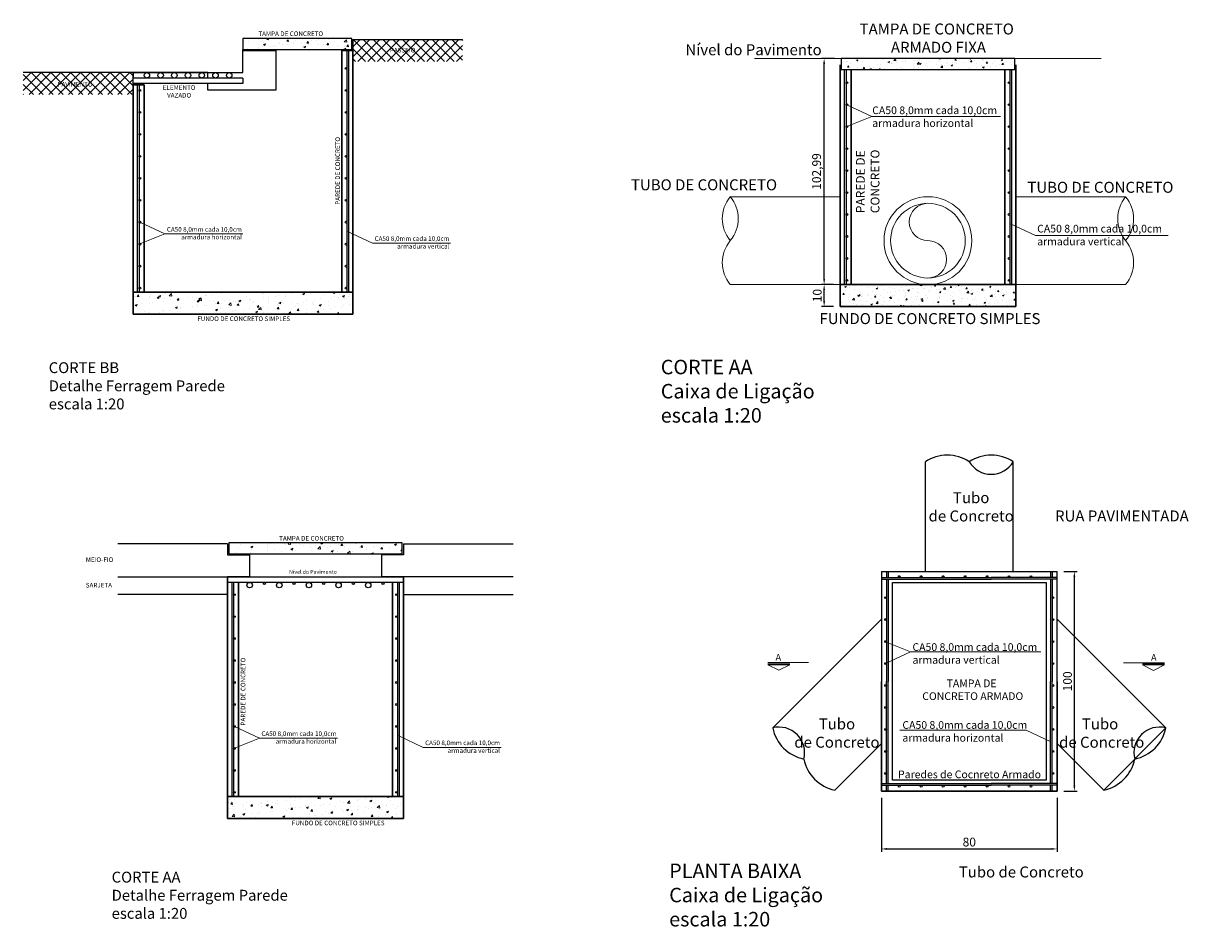
# Model space of a CAD drawing. Extents: x -15532 to 83657, y -2543 to 52361.
# Drawn here: x -10717 to -10187, y 11771 to 12182 of the extents above; entities that cross this region are included whole.
import ezdxf

# ---------------------------------------------------------------- set-up
doc = ezdxf.new("R2010")
doc.units = 0
doc.linetypes.add('DASHED', pattern=[0.75, 0.5, -0.25])
doc.layers.get('0').update_dxf_attribs({"linetype": 'CONTINUOUS', "lineweight": 15})
doc.layers.get('DEFPOINTS').update_dxf_attribs({"linetype": 'CONTINUOUS', "lineweight": 15})
for name, color, linetype in [('BL - Ferragem', 7, 'CONTINUOUS'), ('BL Buraco', 34, 'CONTINUOUS'), ('BL Grade', 7, 'CONTINUOUS'), ('BL Meio-Fio', 4, 'CONTINUOUS'), ('BL Meio-Fio Projeção', 141, 'DASHED'), ('BL Passeio', 150, 'CONTINUOUS'), ('BL Pavimento', 5, 'CONTINUOUS'), ('BL Tampa Concreto', 8, 'CONTINUOUS')]:
    doc.layers.add(name, color=color, linetype=linetype)
for name, color, linetype, lineweight in [('BL Cotas', 3, 'CONTINUOUS', 9), ('BL Linha de Corte', 6, 'CONTINUOUS', 9), ('BL Parede Concreto', 252, 'CONTINUOUS', 30), ('BL Tampa Concreto Hachura', 8, 'CONTINUOUS', 9), ('BL Texto', 7, 'CONTINUOUS', 9), ('BL Tubo de Concreto', 7, 'CONTINUOUS', 9), ('Pavimento', 3, 'CONTINUOUS', 9)]:
    doc.layers.add(name, color=color, linetype=linetype, lineweight=lineweight)
doc.styles.get("Standard").update_dxf_attribs({"font": 'ISOCP'})
doc.dimstyles.new('Boca de Lobo', dxfattribs={"dimtxt": 2.1, "dimasz": 2.5, "dimexe": 1.25, "dimexo": 3, "dimtad": 1, "dimtxsty": 'Standard', "dimcen": 2.5, "dimadec": 0, "dimazin": 0, "dimtfac": 1, "dimtmove": 0, "dimatfit": 3, "dimfxl": 1.25, "dimarcsym": 0})
pattern_1 = [(45, (-11485.7692, 11782.5072), (-2.245064, 2.245064), []), (135, (-11485.7692, 11782.5072), (-2.245064, -2.245064), [])]

# ---------------------------------------------------------------- blocks, each defined once
blk = doc.blocks.new('*D29')
at = {"color": 0, "lineweight": -2, "transparency": 16777216}
for p, q in [((-10347.74, 12166.18), (-10353.75, 12166.18)), ((-10352.5, 12065.69), (-10352.5, 12163.68)), ((-10348.24, 12063.19), (-10353.75, 12063.19))]:
    blk.add_line(p, q, dxfattribs=at)
at = {"color": 0, "transparency": 16777216}
for points in [[(-10352.92, 12163.68), (-10352.09, 12163.68), (-10352.5, 12166.18)], [(-10352.92, 12065.69), (-10352.09, 12065.69), (-10352.5, 12063.19)]]:
    blk.add_solid(points, dxfattribs=at)
at = {"layer": 'DEFPOINTS', "color": 0, "transparency": 16777216}
for p in [(-10352.5, 12166.18), (-10344.74, 12166.18), (-10345.24, 12063.19)]:
    blk.add_point(p, dxfattribs=at)
at = {"color": 0, "transparency": 16777216, "insert": (-10355.43, 12114.68), "char_height": 4, "attachment_point": 5, "rotation": 90}
blk.add_mtext('102,99', dxfattribs=at)
blk = doc.blocks.new('*D30')
at = {"color": 0, "lineweight": -2, "transparency": 16777216}
for p, q in [((-10348.24, 12063.19), (-10353.75, 12063.19)), ((-10352.5, 12055.69), (-10352.5, 12060.69)), ((-10348.24, 12053.19), (-10353.75, 12053.19))]:
    blk.add_line(p, q, dxfattribs=at)
at = {"color": 0, "transparency": 16777216}
for points in [[(-10352.92, 12060.69), (-10352.09, 12060.69), (-10352.5, 12063.19)], [(-10352.92, 12055.69), (-10352.09, 12055.69), (-10352.5, 12053.19)]]:
    blk.add_solid(points, dxfattribs=at)
at = {"layer": 'DEFPOINTS', "color": 0, "transparency": 16777216}
for p in [(-10352.5, 12063.19), (-10345.24, 12063.19), (-10345.24, 12053.19)]:
    blk.add_point(p, dxfattribs=at)
at = {"color": 0, "transparency": 16777216, "insert": (-10355.13, 12058.19), "char_height": 4, "attachment_point": 5, "rotation": 90}
blk.add_mtext('10', dxfattribs=at)
blk = doc.blocks.new('*D31')
at = {"color": 0, "lineweight": -2, "transparency": 16777216}
for p, q in [((-10326.42, 11829.57), (-10326.42, 11805.02)), ((-10246.42, 11829.57), (-10246.42, 11805.02)), ((-10323.92, 11806.27), (-10248.92, 11806.27))]:
    blk.add_line(p, q, dxfattribs=at)
at = {"color": 0, "transparency": 16777216}
for points in [[(-10323.92, 11806.68), (-10323.92, 11805.85), (-10326.42, 11806.27)], [(-10248.92, 11806.68), (-10248.92, 11805.85), (-10246.42, 11806.27)]]:
    blk.add_solid(points, dxfattribs=at)
at = {"layer": 'DEFPOINTS', "color": 0, "transparency": 16777216}
for p in [(-10326.42, 11832.57), (-10246.42, 11832.57), (-10246.42, 11806.27)]:
    blk.add_point(p, dxfattribs=at)
at = {"color": 0, "transparency": 16777216, "insert": (-10286.42, 11808.89), "char_height": 4, "attachment_point": 5}
blk.add_mtext('80', dxfattribs=at)
blk = doc.blocks.new('*D32')
at = {"color": 0, "lineweight": -2, "transparency": 16777216}
for p, q in [((-10243.42, 11932.57), (-10237.34, 11932.57)), ((-10238.59, 11835.07), (-10238.59, 11930.07)), ((-10243.42, 11832.57), (-10237.34, 11832.57))]:
    blk.add_line(p, q, dxfattribs=at)
at = {"color": 0, "transparency": 16777216}
for points in [[(-10239, 11930.07), (-10238.17, 11930.07), (-10238.59, 11932.57)], [(-10239, 11835.07), (-10238.17, 11835.07), (-10238.59, 11832.57)]]:
    blk.add_solid(points, dxfattribs=at)
at = {"layer": 'DEFPOINTS', "color": 0, "transparency": 16777216}
for p in [(-10246.42, 11932.57), (-10238.59, 11932.57), (-10246.42, 11832.57)]:
    blk.add_point(p, dxfattribs=at)
at = {"color": 0, "transparency": 16777216, "insert": (-10241.21, 11882.57), "char_height": 4, "attachment_point": 5, "rotation": 90}
blk.add_mtext('100', dxfattribs=at)

msp = doc.modelspace()

# ---------------------------------------------------------------- hatches: boundary and pattern name
at = {"layer": 'BL Passeio'}
h = msp.add_hatch(dxfattribs=at)
h.set_pattern_fill('NET', color=0, angle=45, style=0)
h.set_pattern_definition(pattern_1)
h.paths.add_polyline_path([(-10517.07623, 12174.69404), (-10567.07623, 12174.69404), (-10567.07623, 12169.69404), (-10567.07623, 12164.69404), (-10517.07623, 12164.69404)])
h.paths.add_polyline_path([(-10550.72516, 12171.48031), (-10536.93621, 12171.48031), (-10536.93621, 12168.25868), (-10550.72516, 12168.25868)], flags=24)
at = {"layer": 'BL Pavimento'}
h = msp.add_hatch(dxfattribs=at)
h.set_pattern_fill('NET', color=0, angle=45, style=0)
h.set_pattern_definition(pattern_1)
h.paths.add_polyline_path([(-10667.07623, 12157.19404), (-10667.07623, 12159.69404), (-10717.07623, 12159.69404), (-10717.07623, 12149.69404), (-10667.07623, 12149.69404), (-10667.07623, 12154.69404)])
h.paths.add_polyline_path([(-10702.04822, 12155.96392), (-10683.86159, 12155.96392), (-10683.86159, 12152.7423), (-10702.04822, 12152.7423)], flags=24)
at = {"layer": 'BL Tampa Concreto Hachura'}
h = msp.add_hatch(dxfattribs=at)
h.set_pattern_fill('AR-CONC', color=0, scale=0.05, style=0)
h.set_pattern_definition([(50, (-11514.834, 12047.467), (9.109233, -0.796954), [0.9525, -10.4775]), (355, (-11514.834, 12047.467), (-1.76214, 9.55283), [0.762, -8.382]), (100.451, (-11514.075, 12047.4), (7.347125, 8.755834), [0.8095, -8.9045]), (46.1842, (-11514.834, 12050.007), (13.55395, -2.10212), [1.42875, -15.71625]), (96.6356, (-11513.705, 12049.832), (11.87021, 12.37128), [1.21425, -13.35675]), (351.184, (-11514.834, 12050.007), (11.87023, 12.37126), [1.143, -12.573]), (21, (-11513.564, 12049.372), (7.580744, -5.113276), [0.9525, -10.4775]), (326, (-11513.564, 12049.372), (3.0901, 9.2094), [0.762, -8.382]), (71.4514, (-11512.9325, 12048.946), (10.670825, 4.09614), [0.8095, -8.9045]), (37.5, (-11514.8343, 12047.4667), (0.15443, 4.227752), [0, -8.2804, 0, -8.509, 0, -8.41375]), (7.5, (-11514.8343, 12047.4667), (3.340983, 5.009029), [0, -4.8514, 0, -8.0899, 0, -3.20675]), (327.5, (-11517.6664, 12047.4667), (6.77953, -0.286437), [0, -3.175, 0, -9.906, 0, -13.1445]), (317.5, (-11518.9364, 12047.467), (7.40646, 1.271325), [0, -4.1275, 0, -6.5786, 0, -9.3345])])
h.paths.add_polyline_path([(-10567.07623, 12049.69404), (-10567.07623, 12059.69404), (-10577.07623, 12059.69404), (-10657.07623, 12059.69404), (-10667.07623, 12059.69404), (-10667.07623, 12049.69404)])
h.paths.add_polyline_path([(-10567.57623, 12170.19404), (-10567.57623, 12175.19404), (-10617.07623, 12175.19404), (-10617.07623, 12170.19404)])
h = msp.add_hatch(dxfattribs=at)
h.set_pattern_fill('AR-CONC', color=0, style=0)
h.set_pattern_definition([(50, (-14690.052, 10714.6494), (7.172602, -0.627521), [0.75, -8.25]), (355, (-14690.052, 10714.6494), (-1.387513, 7.521921), [0.6, -6.6]), (100.4514, (-14689.4545, 10714.597), (5.785094, 6.894395), [0.637402, -7.011421]), (46.1842, (-14690.052, 10716.649), (10.67241, -1.65519), [1.125, -12.375]), (96.6356, (-14689.163, 10716.511), (9.346627, 9.741179), [0.956103, -10.51713]), (351.1842, (-14690.052, 10716.649), (9.34662, 9.741186), [0.9, -9.9]), (21, (-14689.052, 10716.1494), (5.9690705, -4.026189), [0.75, -8.25]), (326, (-14689.052, 10716.1494), (2.433153, 7.2515), [0.6, -6.6]), (71.4514, (-14688.555, 10715.814), (8.402226, 3.225305), [0.637402, -7.011421]), (37.5, (-14690.0522, 10714.6494), (0.1215986, 3.3289385), [0, -6.52, 0, -6.7, 0, -6.625]), (7.5, (-14690.0522, 10714.6494), (2.6306954, 3.944117), [0, -3.82, 0, -6.37, 0, -2.525]), (327.5, (-14692.2822, 10714.6494), (5.3382244, -0.2255487), [0, -2.5, 0, -7.8, 0, -10.35]), (317.5, (-14693.282, 10714.6494), (5.8318617, 1.00105), [0, -3.25, 0, -5.18, 0, -7.35])])
h.paths.add_polyline_path([(-10265.73805, 12161.18098), (-10265.73805, 12166.18098), (-10344.73805, 12166.18098), (-10344.73805, 12161.18098)])
h.paths.add_polyline_path([(-10335.23805, 12063.18794), (-10345.23805, 12063.18794), (-10345.23805, 12053.18794), (-10265.23805, 12053.18794), (-10265.23805, 12063.18794), (-10275.23805, 12063.18794)])
h = msp.add_hatch(dxfattribs=at)
h.set_pattern_fill('AR-CONC', color=0, scale=0.05, style=0)
h.set_pattern_definition([(50, (-11167.6466, 11817.9055), (9.10923, -0.79695), [0.9525, -10.4775]), (355, (-11167.647, 11817.9055), (-1.76214, 9.55283), [0.762, -8.382]), (100.451, (-11166.8875, 11817.839), (7.34713, 8.75583), [0.8095, -8.9045]), (46.1842, (-11167.647, 11820.446), (13.55395, -2.10212), [1.42875, -15.71625]), (96.6356, (-11166.517, 11820.27), (11.8702, 12.37128), [1.21425, -13.35675]), (351.184, (-11167.647, 11820.446), (11.87023, 12.37126), [1.143, -12.573]), (21, (-11166.3766, 11819.8105), (7.58074, -5.11328), [0.9525, -10.4775]), (326, (-11166.377, 11819.8105), (3.0901, 9.2094), [0.762, -8.382]), (71.4514, (-11165.745, 11819.384), (10.67082, 4.09614), [0.8095, -8.9045]), (37.5, (-11167.6466, 11817.9055), (0.15443, 4.227752), [0, -8.2804, 0, -8.509, 0, -8.41375]), (7.5, (-11167.6466, 11817.9055), (3.340983, 5.00903), [0, -4.8514, 0, -8.0899, 0, -3.20675]), (327.5, (-11170.4787, 11817.9055), (6.77953, -0.286437), [0, -3.175, 0, -9.906, 0, -13.1445]), (317.5, (-11171.7487, 11817.9055), (7.40646, 1.271325), [0, -4.1275, 0, -6.5786, 0, -9.3345])])
h.paths.add_polyline_path([(-10544.55244, 11940.63286), (-10544.55244, 11945.63286), (-10623.55244, 11945.63286), (-10623.55244, 11940.63286)])
h.paths.add_polyline_path([(-10544.05244, 11820.13286), (-10544.05244, 11830.13286), (-10554.05244, 11830.13286), (-10614.05244, 11830.13286), (-10624.05244, 11830.13286), (-10624.05244, 11820.13286)])

# ---------------------------------------------------------------- linework, layer by layer
at = {"layer": 'BL - Ferragem', "color": 0}
for p, q in [((-10569.77623, 12169.69404), (-10569.77623, 12059.69404)), ((-10568.97623, 12169.69404), (-10568.97623, 12059.69404)), ((-10343.33805, 12160.68794), (-10343.33805, 12063.18794)), ((-10342.53805, 12160.68794), (-10342.53805, 12063.18794)), ((-10267.93805, 12160.68794), (-10267.93805, 12063.18794)), ((-10267.13805, 12160.68794), (-10267.13805, 12063.18794)), ((-10665.17623, 12154.19404), (-10665.17623, 12059.69404)), ((-10664.37623, 12154.19404), (-10664.37623, 12059.69404)), ((-10324.1213, 11932.56769), (-10324.1213, 11929.86769)), ((-10323.3213, 11932.56769), (-10323.3213, 11929.86769)), ((-10249.5213, 11932.56769), (-10249.5213, 11929.86769)), ((-10248.7213, 11932.56769), (-10248.7213, 11929.86769)), ((-10622.15244, 11927.63286), (-10622.15244, 11830.13286)), ((-10621.35244, 11927.63286), (-10621.35244, 11830.13286)), ((-10546.75244, 11927.63286), (-10546.75244, 11830.13286)), ((-10545.95244, 11927.63286), (-10545.95244, 11830.13286)), ((-10326.4213, 11929.86769), (-10276.4213, 11929.86769)), ((-10326.4213, 11929.06769), (-10276.4213, 11929.06769)), ((-10324.1213, 11929.06769), (-10324.1213, 11882.56769)), ((-10323.3213, 11929.06769), (-10323.3213, 11882.56769)), ((-10246.4213, 11929.86769), (-10276.4213, 11929.86769)), ((-10246.4213, 11929.06769), (-10276.4213, 11929.06769)), ((-10249.5213, 11929.06769), (-10249.5213, 11882.56769)), ((-10248.7213, 11929.06769), (-10248.7213, 11882.56769)), ((-10324.1213, 11836.06769), (-10324.1213, 11882.56769)), ((-10323.3213, 11836.06769), (-10323.3213, 11882.56769)), ((-10249.5213, 11836.06769), (-10249.5213, 11882.56769)), ((-10248.7213, 11836.06769), (-10248.7213, 11882.56769)), ((-10326.4213, 11836.06769), (-10276.4213, 11836.06769)), ((-10326.4213, 11835.26769), (-10276.4213, 11835.26769)), ((-10324.1213, 11832.56769), (-10324.1213, 11835.26769)), ((-10323.3213, 11832.56769), (-10323.3213, 11835.26769)), ((-10246.4213, 11836.06769), (-10276.4213, 11836.06769)), ((-10246.4213, 11835.26769), (-10276.4213, 11835.26769)), ((-10249.5213, 11832.56769), (-10249.5213, 11835.26769)), ((-10248.7213, 11832.56769), (-10248.7213, 11835.26769))]:
    msp.add_line(p, q, dxfattribs=at)
for centre in [(-10570.17623, 12161.59404), (-10342.13805, 12155.08794), (-10268.33805, 12155.08794), (-10663.97623, 12151.59404), (-10570.17623, 12151.59404), (-10342.13805, 12145.08794), (-10268.33805, 12145.08794), (-10663.97623, 12141.59404), (-10570.17623, 12141.59404), (-10342.13805, 12135.08794), (-10268.33805, 12135.08794), (-10663.97623, 12131.59404), (-10570.17623, 12131.59404), (-10342.13805, 12125.08794), (-10268.33805, 12125.08794), (-10663.97623, 12121.59404), (-10570.17623, 12121.59404), (-10342.13805, 12115.08794), (-10268.33805, 12115.08794), (-10663.97623, 12111.59404), (-10570.17623, 12111.59404), (-10663.97623, 12101.59404), (-10570.17623, 12101.59404), (-10342.13805, 12105.08794), (-10268.33805, 12105.08794), (-10663.97623, 12091.59404), (-10570.17623, 12091.59404), (-10342.13805, 12095.08794), (-10268.33805, 12095.08794), (-10663.97623, 12081.59404), (-10570.17623, 12081.59404), (-10342.13805, 12085.08794), (-10268.33805, 12085.08794), (-10342.13805, 12075.08794), (-10268.33805, 12075.08794), (-10663.97623, 12071.59404), (-10570.17623, 12071.59404), (-10342.13805, 12065.08794), (-10268.33805, 12065.08794), (-10663.97623, 12061.59404), (-10570.17623, 12061.59404), (-10318.3213, 11930.26769), (-10308.3213, 11930.26769), (-10298.3213, 11930.26769), (-10288.3213, 11930.26769), (-10278.3213, 11930.26769), (-10268.3213, 11930.26769), (-10258.3213, 11930.26769), (-10620.95244, 11922.03286), (-10547.15244, 11922.03286), (-10324.5213, 11920.66769), (-10248.3213, 11920.66769), (-10620.95244, 11912.03286), (-10547.15244, 11912.03286), (-10324.5213, 11910.66769), (-10248.3213, 11910.66769), (-10620.95244, 11902.03286), (-10547.15244, 11902.03286), (-10324.5213, 11900.66769), (-10248.3213, 11900.66769), (-10620.95244, 11892.03286), (-10547.15244, 11892.03286), (-10324.5213, 11890.66769), (-10248.3213, 11890.66769), (-10620.95244, 11882.03286), (-10547.15244, 11882.03286), (-10324.5213, 11880.66769), (-10248.3213, 11880.66769), (-10620.95244, 11872.03286), (-10547.15244, 11872.03286), (-10324.5213, 11870.66769), (-10248.3213, 11870.66769), (-10620.95244, 11862.03286), (-10547.15244, 11862.03286), (-10324.5213, 11860.66769), (-10248.3213, 11860.66769), (-10620.95244, 11852.03286), (-10547.15244, 11852.03286), (-10324.5213, 11850.66769), (-10248.3213, 11850.66769), (-10620.95244, 11842.03286), (-10547.15244, 11842.03286), (-10324.5213, 11840.66769), (-10248.3213, 11840.66769), (-10620.95244, 11832.03286), (-10547.15244, 11832.03286), (-10318.3213, 11834.86769), (-10308.3213, 11834.86769), (-10298.3213, 11834.86769), (-10288.3213, 11834.86769), (-10278.3213, 11834.86769), (-10268.3213, 11834.86769), (-10258.3213, 11834.86769)]:
    msp.add_circle(centre, 0.4, dxfattribs=at)
at = {"layer": 'BL Buraco', "color": 0}
for p, q in [((-10326.4213, 11832.56769), (-10326.4213, 11882.56769)), ((-10246.4213, 11882.56769), (-10246.4213, 11832.56769)), ((-10246.4213, 11832.56769), (-10326.4213, 11832.56769))]:
    msp.add_line(p, q, dxfattribs=at)
at = {"layer": 'BL Cotas', "color": 0}
for p, q in [((-10342.13805, 12145.08794), (-10330.7812, 12139.73072)), ((-10342.16399, 12135.1944), (-10330.7812, 12139.73072)), ((-10330.7812, 12139.73072), (-10272.19879, 12139.73072)), ((-10663.97623, 12091.59404), (-10652.61938, 12086.23682)), ((-10664.00217, 12081.70051), (-10652.61938, 12086.23682)), ((-10652.61938, 12086.23682), (-10617.1269, 12086.23682)), ((-10569.44452, 12087.41021), (-10558.08768, 12082.05299)), ((-10267.60634, 12090.9041), (-10256.24949, 12085.54688)), ((-10558.08768, 12082.05299), (-10522.5952, 12082.05299)), ((-10256.24949, 12085.54688), (-10195.94484, 12085.54688)), ((-10324.54724, 11900.56122), (-10313.16445, 11896.02491)), ((-10324.5213, 11890.66769), (-10313.16445, 11896.02491)), ((-10313.16445, 11896.02491), (-10253.9145, 11896.02491)), ((-10620.95244, 11862.03286), (-10609.59559, 11856.67564)), ((-10546.42073, 11857.84903), (-10535.06389, 11852.49181)), ((-10260.58392, 11860.385), (-10318.03948, 11860.385)), ((-10249.22707, 11855.02778), (-10260.58392, 11860.385)), ((-10620.97838, 11852.13933), (-10609.59559, 11856.67564)), ((-10609.59559, 11856.67564), (-10574.10311, 11856.67564)), ((-10535.06389, 11852.49181), (-10499.57141, 11852.49181))]:
    msp.add_line(p, q, dxfattribs=at)
at = {"layer": 'BL Grade', "color": 0}
for p, q in [((-10617.07623, 12157.19404), (-10667.07623, 12157.19404)), ((-10667.07623, 12154.69404), (-10667.07623, 12157.19404)), ((-10617.07623, 12154.69404), (-10667.07623, 12154.69404)), ((-10617.07623, 12157.19404), (-10617.07623, 12154.69404)), ((-10624.05244, 11930.13286), (-10544.05244, 11930.13286)), ((-10624.05244, 11927.63286), (-10624.05244, 11930.13286)), ((-10544.05244, 11927.63286), (-10624.05244, 11927.63286)), ((-10544.05244, 11930.13286), (-10544.05244, 11927.63286))]:
    msp.add_line(p, q, dxfattribs=at)
for centre, radius in [((-10660.82623, 12158.44404), 1.25), ((-10654.57623, 12158.44404), 1.25), ((-10648.32623, 12158.44404), 1.25), ((-10642.07623, 12158.44404), 1.25), ((-10635.82623, 12158.44404), 1.25), ((-10629.57623, 12158.44404), 1.25), ((-10623.32623, 12158.44404), 1.25), ((-10614.05244, 11926.38286), 1.25), ((-10607.30244, 11927.13286), 0.5), ((-10600.55244, 11926.38286), 1.25), ((-10593.80244, 11927.13286), 0.5), ((-10587.05244, 11926.38286), 1.25), ((-10580.30244, 11927.13286), 0.5), ((-10573.55244, 11926.38286), 1.25), ((-10566.80244, 11927.13286), 0.5), ((-10560.05244, 11926.38286), 1.25), ((-10553.30244, 11927.13286), 0.5)]:
    msp.add_circle(centre, radius, dxfattribs=at)
at = {"layer": 'BL Linha de Corte', "color": 0}
for p, q in [((-10359.5967, 11891.08052), (-10378.18834, 11891.08052)), ((-10378.18834, 11890.58052), (-10368.18834, 11890.58052)), ((-10378.18834, 11890.08052), (-10368.18834, 11890.08052)), ((-10373.18834, 11887.58052), (-10378.18834, 11890.08052)), ((-10373.18834, 11887.58052), (-10368.18834, 11890.08052)), ((-10216.19989, 11891.02052), (-10197.60825, 11891.02052)), ((-10197.60825, 11890.52052), (-10207.60825, 11890.52052)), ((-10197.60825, 11890.02052), (-10207.60825, 11890.02052)), ((-10202.60825, 11887.52052), (-10207.60825, 11890.02052)), ((-10202.60825, 11887.52052), (-10197.60825, 11890.02052))]:
    msp.add_line(p, q, dxfattribs=at)
at = {"layer": 'BL Meio-Fio', "color": 0}
for p, q in [((-10617.07623, 12159.69404), (-10617.07623, 12170.19404)), ((-10617.07623, 12169.69404), (-10602.07623, 12169.69404)), ((-10602.07623, 12170.19404), (-10602.07623, 12151.69404)), ((-10633.07623, 12157.19404), (-10633.07623, 12159.69404)), ((-10633.07623, 12159.69404), (-10617.07623, 12159.69404)), ((-10633.07623, 12151.69404), (-10633.07623, 12154.69404)), ((-10602.07623, 12151.69404), (-10633.07623, 12151.69404)), ((-10306.4213, 11932.56769), (-10306.4213, 11982.56769)), ((-10266.4213, 11932.56769), (-10266.4213, 11982.56769)), ((-10624.05244, 11945.13286), (-10674.05244, 11945.13286)), ((-10624.05244, 11945.13286), (-10624.05244, 11940.13286)), ((-10544.05244, 11945.13286), (-10494.05244, 11945.13286)), ((-10544.05244, 11945.13286), (-10544.05244, 11940.13286)), ((-10624.05244, 11940.13286), (-10614.05244, 11940.13286)), ((-10614.05244, 11940.13286), (-10614.05244, 11930.13286)), ((-10544.05244, 11940.13286), (-10554.05244, 11940.13286)), ((-10554.05244, 11940.13286), (-10554.05244, 11930.13286)), ((-10674.05244, 11930.13286), (-10624.05244, 11930.13286)), ((-10614.05244, 11930.13286), (-10624.05244, 11930.13286)), ((-10554.05244, 11930.13286), (-10544.05244, 11930.13286)), ((-10494.05244, 11930.13286), (-10544.05244, 11930.13286)), ((-10624.05244, 11922.13286), (-10674.05244, 11922.13286)), ((-10544.05244, 11922.13286), (-10494.05244, 11922.13286)), ((-10326.4213, 11910.85196), (-10375.91877, 11861.35448)), ((-10246.4213, 11910.85196), (-10196.92382, 11861.35448)), ((-10246.4213, 11882.56769), (-10246.4213, 11867.56769)), ((-10196.92382, 11861.35448), (-10225.20809, 11833.07021)), ((-10326.4213, 11854.28342), (-10347.6345, 11833.07021)), ((-10246.4213, 11854.28342), (-10225.20809, 11833.07021))]:
    msp.add_line(p, q, dxfattribs=at)
at = {"layer": 'BL Meio-Fio', "color": 0, "ltscale": 0.08}
msp.add_line((-10326.4213, 11867.56769), (-10326.4213, 11882.56769), dxfattribs=at)
at = {"layer": 'BL Meio-Fio', "color": 0}
for centre, radius, start, end in [((-10296.4213, 11967.40102), 18.16667, 56.6015115, 123.3984885), ((-10276.4213, 11967.40102), 18.16667, 56.6015115, 123.3984885), ((-10276.4213, 11988.40132), 11.57719, 210.2577094, 329.7422906), ((-10372.9727, 11850.15842), 11.57719, 345.2577094, 104.7422906), ((-10358.12325, 11865.00787), 18.16667, 191.6015115, 258.3984885), ((-10199.86989, 11850.15842), 11.57719, 75.2577094, 194.7422906), ((-10214.71934, 11865.00787), 18.16667, 281.6015115, 348.3984885), ((-10343.98112, 11850.86573), 18.16667, 191.6015115, 258.3984885), ((-10228.86148, 11850.86573), 18.16667, 281.6015115, 348.3984885)]:
    msp.add_arc(centre, radius, start, end, dxfattribs=at)
at = {"layer": 'BL Meio-Fio Projeção', "color": 0, "lineweight": 9, "ltscale": 0.2}
msp.add_line((-10554.05244, 11930.13286), (-10614.05244, 11930.13286), dxfattribs=at)
at = {"layer": 'BL Meio-Fio Projeção', "color": 0, "ltscale": 0.08}
for p, q in [((-10326.4213, 11882.56769), (-10326.4213, 11867.56769)), ((-10246.4213, 11882.56769), (-10246.4213, 11867.56769))]:
    msp.add_line(p, q, dxfattribs=at)
at = {"layer": 'BL Parede Concreto', "color": 0}
for p, q in [((-10572.07623, 12169.69404), (-10572.07623, 12059.69404)), ((-10567.07623, 12169.69404), (-10572.07623, 12169.69404)), ((-10567.07623, 12059.69404), (-10567.07623, 12169.69404)), ((-10345.23805, 12163.18794), (-10345.23805, 12063.18794)), ((-10340.23805, 12063.18794), (-10340.23805, 12160.68794)), ((-10270.23805, 12160.68794), (-10270.23805, 12063.18794)), ((-10265.23805, 12063.18794), (-10265.23805, 12163.18794)), ((-10633.07623, 12159.69404), (-10667.07623, 12159.69404)), ((-10667.07623, 12159.69404), (-10667.07623, 12157.19404)), ((-10667.07623, 12154.69404), (-10667.07623, 12059.69404)), ((-10662.07623, 12154.19404), (-10667.07623, 12154.19404)), ((-10662.07623, 12059.69404), (-10662.07623, 12154.19404)), ((-10667.07623, 12059.69404), (-10657.07623, 12059.69404)), ((-10657.07623, 12059.69404), (-10667.07623, 12059.69404)), ((-10667.07623, 12059.69404), (-10667.07623, 12049.69404)), ((-10577.07623, 12059.69404), (-10657.07623, 12059.69404)), ((-10577.07623, 12059.69404), (-10567.07623, 12059.69404)), ((-10567.07623, 12059.69404), (-10577.07623, 12059.69404)), ((-10567.07623, 12049.69404), (-10567.07623, 12059.69404)), ((-10345.23805, 12063.18794), (-10335.23805, 12063.18794)), ((-10345.23805, 12063.18794), (-10345.23805, 12053.18794)), ((-10275.23805, 12063.18794), (-10335.23805, 12063.18794)), ((-10275.23805, 12063.18794), (-10265.23805, 12063.18794)), ((-10265.23805, 12053.18794), (-10265.23805, 12063.18794)), ((-10667.07623, 12049.69404), (-10567.07623, 12049.69404)), ((-10345.23805, 12053.18794), (-10265.23805, 12053.18794)), ((-10624.05244, 11930.13286), (-10624.05244, 11830.13286)), ((-10614.05244, 11930.13286), (-10624.05244, 11930.13286)), ((-10619.05244, 11830.13286), (-10619.05244, 11927.63286)), ((-10544.05244, 11930.13286), (-10554.05244, 11930.13286)), ((-10549.05244, 11927.63286), (-10549.05244, 11830.13286)), ((-10544.05244, 11830.13286), (-10544.05244, 11930.13286)), ((-10624.05244, 11830.13286), (-10614.05244, 11830.13286)), ((-10624.05244, 11830.13286), (-10624.05244, 11820.13286)), ((-10554.05244, 11830.13286), (-10614.05244, 11830.13286)), ((-10554.05244, 11830.13286), (-10544.05244, 11830.13286)), ((-10544.05244, 11820.13286), (-10544.05244, 11830.13286)), ((-10624.05244, 11820.13286), (-10544.05244, 11820.13286))]:
    msp.add_line(p, q, dxfattribs=at)
at = {"layer": 'BL Passeio', "color": 0}
for q in [(-10517.07623, 12174.69404), (-10567.07623, 12169.69404)]:
    msp.add_line((-10567.07623, 12174.69404), q, dxfattribs=at)
at = {"layer": 'BL Pavimento', "color": 0}
for p, q in [((-10667.07623, 12159.69404), (-10717.07623, 12159.69404)), ((-10667.07623, 12157.19404), (-10667.07623, 12159.69404))]:
    msp.add_line(p, q, dxfattribs=at)
at = {"layer": 'BL Tampa Concreto', "color": 0}
for p, q in [((-10617.07623, 12175.19404), (-10617.07623, 12170.19404)), ((-10567.57623, 12175.19404), (-10617.07623, 12175.19404)), ((-10567.57623, 12170.19404), (-10567.57623, 12175.19404)), ((-10617.07623, 12170.19404), (-10567.57623, 12170.19404)), ((-10344.73805, 12166.18098), (-10344.73805, 12161.18098)), ((-10265.73805, 12166.18098), (-10344.73805, 12166.18098)), ((-10265.73805, 12161.18098), (-10265.73805, 12166.18098)), ((-10344.73805, 12161.18098), (-10265.73805, 12161.18098)), ((-10623.55244, 11945.63286), (-10623.55244, 11940.63286)), ((-10544.55244, 11945.63286), (-10623.55244, 11945.63286)), ((-10544.55244, 11940.63286), (-10544.55244, 11945.63286)), ((-10623.55244, 11940.63286), (-10544.55244, 11940.63286)), ((-10326.4213, 11932.56769), (-10246.4213, 11932.56769)), ((-10326.4213, 11932.56769), (-10326.4213, 11832.56769)), ((-10246.4213, 11832.56769), (-10246.4213, 11932.56769)), ((-10321.4213, 11927.56769), (-10251.4213, 11927.56769)), ((-10321.4213, 11837.56769), (-10321.4213, 11927.56769)), ((-10251.4213, 11927.56769), (-10251.4213, 11837.56769)), ((-10251.4213, 11837.56769), (-10321.4213, 11837.56769)), ((-10326.4213, 11832.56769), (-10246.4213, 11832.56769))]:
    msp.add_line(p, q, dxfattribs=at)
at = {"layer": 'BL Tubo de Concreto', "color": 0}
for p, q in [((-10345.23805, 12103.18794), (-10395.23805, 12103.18794)), ((-10265.23805, 12103.18794), (-10215.23805, 12103.18794)), ((-10345.23805, 12063.18794), (-10395.23805, 12063.18794)), ((-10265.23805, 12063.18794), (-10215.23805, 12063.18794))]:
    msp.add_line(p, q, dxfattribs=at)
for radius in [20, 17]:
    msp.add_circle((-10305.23805, 12083.18794), radius, dxfattribs=at)
for centre, radius, start, end in [((-10383.20075, 12093.18794), 15.64917, 140.2818357, 219.7181643), ((-10407.27534, 12093.18794), 15.64917, 320.2818357, 39.7181643), ((-10203.20075, 12093.18794), 15.64917, 140.2818357, 219.7181643), ((-10227.27534, 12093.18794), 15.64917, 320.2818357, 39.7181643), ((-10305.23805, 12091.68794), 8.5, 90, 270), ((-10383.20075, 12073.18794), 15.64917, 140.2818357, 219.7181643), ((-10305.23805, 12074.68794), 8.5, 270, 90), ((-10227.27534, 12073.18794), 15.64917, 320.2818357, 39.7181643)]:
    msp.add_arc(centre, radius, start, end, dxfattribs=at)
at = {"layer": 'Pavimento', "color": 0}
for p, q in [((-10344.73805, 12166.18098), (-10384.15857, 12166.18098)), ((-10265.73805, 12166.18098), (-10226.31752, 12166.18098))]:
    msp.add_line(p, q, dxfattribs=at)

# ---------------------------------------------------------------- texts
at = {"layer": 'BL Cotas', "color": 0, "char_height": 2.1, "width": 34.9376522, "attachment_point": 3}
for s, insert in [('{\\fArial|b0|i0|c238|p34;CA50 8,0mm cada 10,0cm\\Parmadura horizontal}', (-10617.60587, 12089.36464)), ('{\\fArial|b0|i0|c238|p34;CA50 8,0mm cada 10,0cm\\Parmadura vertical}', (-10523.07416, 12085.1808)), ('{\\fArial|b0|i0|c238|p34;CA50 8,0mm cada 10,0cm\\Parmadura horizontal}', (-10574.58208, 11859.80345)), ('{\\fArial|b0|i0|c238|p34;CA50 8,0mm cada 10,0cm\\Parmadura vertical}', (-10500.05038, 11855.61962))]:
    msp.add_mtext(s, dxfattribs=dict(at, insert=insert))
at = {"layer": 'BL Linha de Corte', "color": 0, "char_height": 3, "width": 13.5048033}
for insert, attachment_point in [((-10374.61861, 11892.03717), 7), ((-10201.17797, 11891.97717), 9)]:
    msp.add_mtext('{\\fSwis721 BlkOul BT|b0|i0|c0|p82;A}', dxfattribs=dict(at, insert=insert, attachment_point=attachment_point))
at = {"layer": 'BL Texto', "color": 0}
for s, insert, char_height, width, attachment_point in [('\\pxqc;{\\fArial|b0|i1|c238|p34;TAMPA DE CONCRETO\\fArial|b0|i1|c0|p34;\\P\\fArial|b0|i1|c238|p34; ARMADO FIXA}', (-10394.32609, 12182.05074), 5, 186.1837916, 1), ('{\\fArial|b0|i1|c238|p34;TAMPA DE CONCRETO}', (-10610.07335, 12178.44362), 2.1, 42.3757981, 1), ('{\\fArial|b0|i1|c238|p34;PASSEIO}', (-10550.20016, 12170.95531), 2.1, 27.4551029, 1), ('{\\fArial|b0|i1|c238|p34;Nível do Pavimento}', (-10415.66728, 12172.6034), 5, 186.1837916, 1), ('{\\fArial|b0|i1|c238|p34;PAVIMENTO}', (-10701.52322, 12155.43892), 2.1, 27.4551029, 1), ('\\pxqc;ELEMENTO \\PVAZADO', (-10667.32674, 12153.92795), 2.1, 42.3757981, 1), ('{\\fArial|b0|i0|c238|p34;CA50 8,0mm cada 10,0cm\\Parmadura horizontal}', (-10330.60545, 12144.28303), 3.5, 186.1837916, 1), ('{\\fArial|b0|i1|c238|p34;TUBO DE CONCRETO}', (-10440.42861, 12111.12306), 5, 186.1837916, 1), ('{\\fArial|b0|i1|c238|p34;TUBO DE CONCRETO}', (-10259.98218, 12109.99008), 5, 186.1837916, 1), ('{\\fArial|b0|i0|c238|p34;CA50 8,0mm cada 10,0cm\\Parmadura vertical}', (-10255.5141, 12090.4044), 3.5, 186.1837916, 1), ('{\\fArial|b0|i1|c238|p34;FUNDO DE CONCRETO SIMPLES}', (-10637.86346, 12048.69909), 2.1, 52.7588065, 1), ('{\\fArial|b0|i1|c238|p34;FUNDO DE CONCRETO SIMPLES}', (-10354.59473, 12050.20459), 5, 186.1837916, 1), ('{\\fSwis721 BlkEx BT|b0|i0|c0|p34;CORTE BB\\PDetalhe Ferragem Parede\\P\\fStylus BT|b0|i0|c0|p34;escala 1:20}', (-10705.50295, 12027.83355), 4.95, 132.4653368, 1), ('{\\fSwis721 BlkEx BT|b0|i0|c0|p34;CORTE AA\\PCaixa de Ligação\\P\\fStylus BT|b0|i0|c0|p34;escala 1:20}', (-10426.87214, 12028.9623), 6.6, 176.6204491, 1), ('\\pxqc;{\\fArial|b0|i0|c238|p34;Tubo }\\P{\\fArial|b0|i0|c238|p34;de Concreto}', (-10378.64805, 11955.34696), 5, 186.1837916, 7), ('{\\fArial|b0|i0|c238|p34;RUA PAVIMENTADA}', (-10247.38245, 11955.35738), 5, 133.8033705, 7), ('{\\fArial|b0|i1|c238|p34;TAMPA DE CONCRETO}', (-10600.60659, 11948.72673), 2.1, 42.3757981, 1), ('{\\fArial|b0|i1|c238|p34;MEIO-FIO}', (-10688.63545, 11939.00637), 2.1, 27.4551029, 1), ('{\\fArial|b0|i1|c238|p34;Nível do Pavimento}', (-10596.07684, 11933.27693), 1.75, 22.8792524, 1), ('{\\fArial|b0|i1|c238|p34;SARJETA}', (-10688.63545, 11927.40198), 2.1, 27.4551029, 1), ('{\\fArial|b0|i0|c238|p34;CA50 8,0mm cada 10,0cm\\Parmadura vertical}', (-10312.28185, 11890.59107), 3.5, 186.1837916, 7), ('\\pxqc;{\\fArial|b0|i0|c238|p34;TAMPA }DE\\P{\\fArial|b0|i0|c238|p34; CONCRETO ARMADO}', (-10378.46661, 11874.08255), 3.5, 186.1837916, 7), ('\\pxqc;{\\fArial|b0|i0|c238|p34;Tubo }\\P{\\fArial|b0|i0|c238|p34;de Concreto}', (-10439.77333, 11852.3533), 5, 186.1837916, 7), ('{\\fArial|b0|i0|c238|p34;CA50 8,0mm cada 10,0cm\\Parmadura horizontal}', (-10316.86785, 11855.12324), 3.5, 186.1837916, 7), ('\\pxqc;{\\fArial|b0|i0|c238|p34;Tubo}\\P{\\fArial|b0|i0|c238|p34; de Concreto}', (-10319.98058, 11852.34844), 5, 186.1837916, 7), ('{\\fArial|b0|i1|c238|p34;Paredes de Cocnreto Armado}', (-10318.84536, 11838.46913), 3.5, 186.1837916, 7), ('{\\fArial|b0|i1|c238|p34;FUNDO DE CONCRETO SIMPLES}', (-10594.83967, 11819.13791), 2.1, 52.7588065, 1), ('{\\fSwis721 BlkEx BT|b0|i0|c0|p34;PLANTA BAIXA\\PCaixa de Ligação\\P\\fStylus BT|b0|i0|c0|p34;escala 1:20}', (-10423.03743, 11770.98993), 6.6, 176.6204491, 7), ('{\\fSwis721 BlkEx BT|b0|i0|c0|p34;CORTE AA\\PDetalhe Ferragem Parede\\P\\fStylus BT|b0|i0|c0|p34;escala 1:20}', (-10676.86047, 11795.90723), 4.95, 132.4653368, 1), ('{\\fArial|b0|i0|c238|p34;Tubo de Concreto}', (-10291.22483, 11793.27742), 5, 186.1837916, 7)]:
    msp.add_mtext(s, dxfattribs=dict(at, insert=insert, char_height=char_height, width=width, attachment_point=attachment_point))
at = {"layer": 'BL Texto', "color": 0, "width": 37.1760553, "attachment_point": 1, "rotation": 90}
for insert, char_height in [((-10575.01273, 12099.53871), 2.1), ((-10337.99274, 12095.70225), 4), ((-10618.09686, 11862.46315), 2.1)]:
    msp.add_mtext('{\\fArial|b0|i1|c238|p34;PAREDE DE CONCRETO}', dxfattribs=dict(at, insert=insert, char_height=char_height))

# ---------------------------------------------------------------- dimensions: what is measured, and where the dimension line sits
at = {"color": 0}
for base, p1, p2, angle, picture, middle in [((-10352.50323, 12166.18098), (-10345.23805, 12063.18794), (-10344.73805, 12166.18098), 90, '*D29', (-10355.42862, 12114.68446)), ((-10352.50323, 12063.18794), (-10345.23805, 12053.18794), (-10345.23805, 12063.18794), 90, '*D30', (-10355.12823, 12058.18794)), ((-10238.58787, 11932.56769), (-10246.4213, 11832.56769), (-10246.4213, 11932.56769), 270, '*D32', (-10241.21287, 11882.56769))]:
    dim = msp.add_linear_dim(base=base, p1=p1, p2=p2, angle=angle, dimstyle='Boca de Lobo', override={"dimtxt": 4}, dxfattribs=at)
    dim.commit()
    dim.dimension.update_dxf_attribs({"geometry": picture, "text_midpoint": middle})
dim = msp.add_linear_dim(base=(-10246.4213, 11806.26754), p1=(-10326.4213, 11832.56769), p2=(-10246.4213, 11832.56769), dimstyle='Boca de Lobo', override={"dimtxt": 4}, dxfattribs=at)
dim.commit()
dim.dimension.update_dxf_attribs({"geometry": '*D31', "text_midpoint": (-10286.4213, 11808.89254)})

doc.saveas('drawing.dxf')
